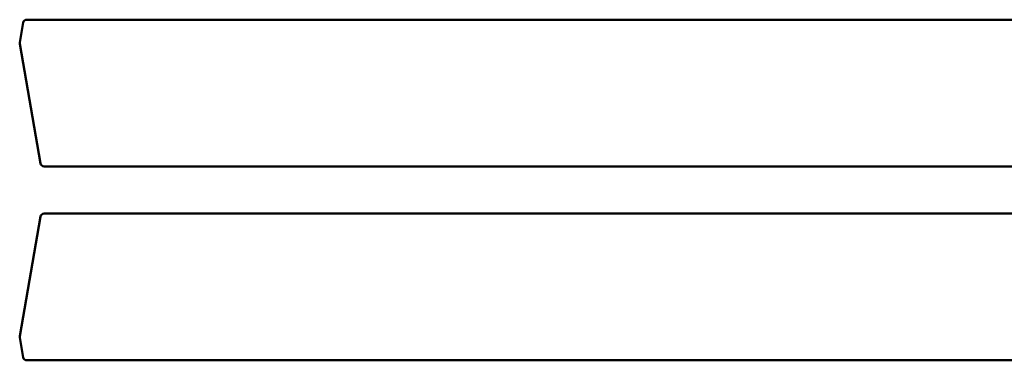
# Model space of a CAD drawing. Units: millimetres. Extents: x 907 to 13988, y 958 to 5821.
# Drawn here: x 5760 to 6318, y 3714 to 3908 of the extents above; entities that cross this region are included whole.
import ezdxf

# ---------------------------------------------------------------- set-up
doc = ezdxf.new("R2010")
doc.units = ezdxf.units.MM
doc.header["$LTSCALE"] = 25
doc.layers.add('ESF_Spielgeraet', color=7, linetype='Continuous', lineweight=15)
doc.layers.add('Sichtbar (ISO)', color=7, linetype='Continuous', lineweight=50)

# ---------------------------------------------------------------- blocks, each defined once
blk = doc.blocks.new('26-0120-XVL-0-000_Murmel-Kombi_M-01')
at = {"layer": 'Sichtbar (ISO)'}
for p, q in [((5762.136, 3905.8489), (5760.1714, 3894.5351)), ((5764.1065, 3907.5067), (6504.3431, 3907.5067)), ((5760.1714, 3893.8508), (5771.959, 3825.9685)), ((5773.9295, 3824.3107), (6483.4681, 3824.3107)), ((5771.959, 3795.8632), (5760.1714, 3727.9809)), ((5773.9295, 3797.521), (6483.4658, 3797.521)), ((5760.1714, 3727.2966), (5762.136, 3715.9829)), ((5764.1065, 3714.325), (6504.3431, 3714.325))]:
    blk.add_line(p, q, dxfattribs=at)
for centre, start, end in [((5764.1065, 3905.5067), 90, 170.148924), ((5762.1419, 3894.193), 170.148924, 189.851076), ((5773.9295, 3826.3107), 189.851076, 270), ((5773.9295, 3795.521), 90, 170.148924), ((5762.1419, 3727.6388), 170.148924, 189.851076), ((5764.1065, 3716.325), 189.851076, 270)]:
    blk.add_arc(centre, 2, start, end, dxfattribs=at)

msp = doc.modelspace()

# ---------------------------------------------------------------- block references
at = {"layer": 'ESF_Spielgeraet'}
msp.add_blockref('26-0120-XVL-0-000_Murmel-Kombi_M-01', (0, 0), dxfattribs=at)

doc.saveas('drawing.dxf')
